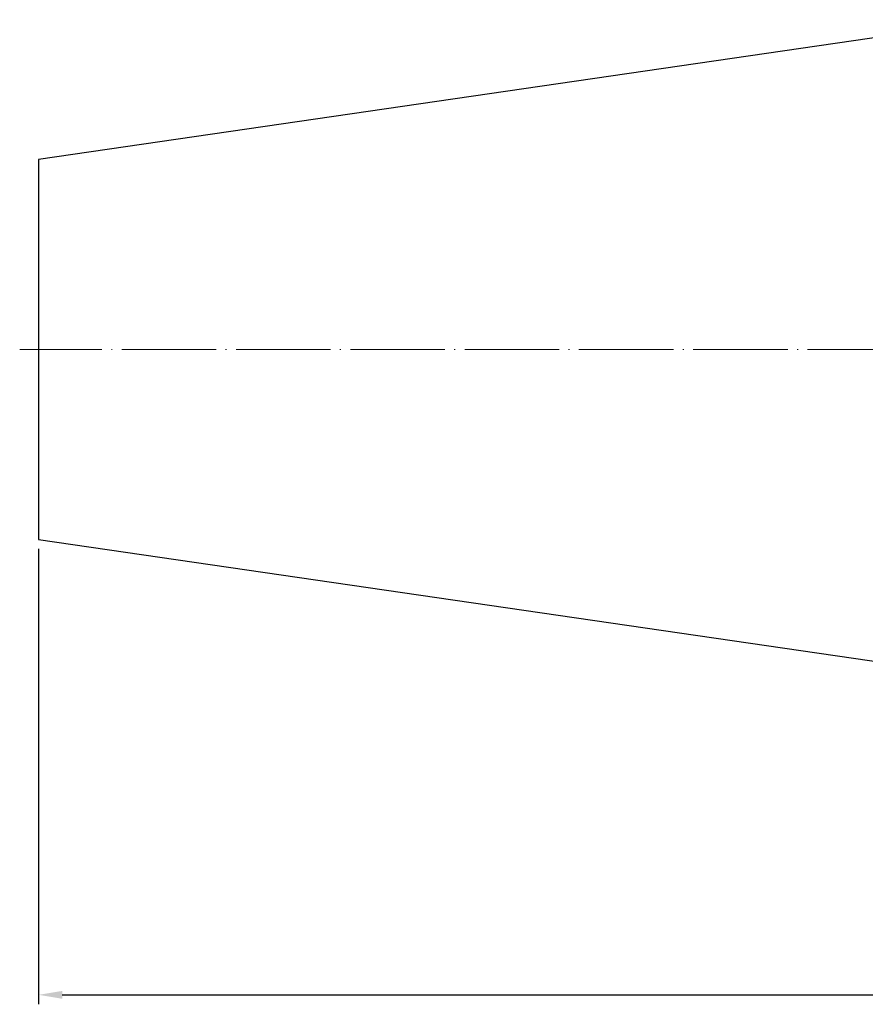
# Model space of a CAD drawing. Units: millimetres. Extents: x -28 to 351, y 22 to 156.
# Drawn here: x -28 to 62, y 37 to 141 of the extents above; entities that cross this region are included whole.
import ezdxf

# ---------------------------------------------------------------- set-up
doc = ezdxf.new("R2010")
doc.units = ezdxf.units.MM
doc.header["$PDSIZE"] = -1
doc.linetypes.add('CENTERJ', pattern=[12, 10, -1, 0, -1])
doc.layers.get('DEFPOINTS').update_dxf_attribs({"lineweight": 18})
doc.layers.add('圖層2', color=2, linetype='Continuous', lineweight=35)
doc.layers.add('圖層5', color=6, linetype='CENTERJ', lineweight=18)
doc.styles.add('CNS', font='romans.shx', dxfattribs={"width": 0.75, "bigfont": 'chineset.shx'})
doc.dimstyles.new('ISO-25', dxfattribs={"dimtxt": 2.5, "dimasz": 2.5, "dimexe": 1.25, "dimexo": 0.625, "dimtad": 1, "dimtxsty": 'Standard', "dimcen": 2.5, "dimadec": 0, "dimazin": 0, "dimtfac": 1, "dimtmove": 0, "dimatfit": 3, "dimfxl": 1, "dimarcsym": 0})

# ---------------------------------------------------------------- blocks, each defined once
blk = doc.blocks.new('*D53')
at = {"color": 4, "lineweight": -2, "transparency": 16777216}
for p, q in [((330.07, 94.3), (330.07, 36.96)), ((-25.53, 85.19), (-25.53, 36.96)), ((-23.03, 37.96), (327.57, 37.96))]:
    blk.add_line(p, q, dxfattribs=at)
at = {"color": 4, "transparency": 16777216}
for points in [[(-23.03, 38.37), (-23.03, 37.54), (-25.53, 37.96)], [(327.57, 38.37), (327.57, 37.54), (330.07, 37.96)]]:
    blk.add_solid(points, dxfattribs=at)
at = {"layer": 'DEFPOINTS', "color": 0, "transparency": 16777216}
for p in [(330.07, 95.3), (-25.53, 86.19), (330.07, 37.96)]:
    blk.add_point(p, dxfattribs=at)
at = {"color": 3, "transparency": 16777216, "insert": (152.27, 39.81), "char_height": 2.5, "attachment_point": 5, "style": 'CNS'}
blk.add_mtext('355.6', dxfattribs=at)

msp = doc.modelspace()

# ---------------------------------------------------------------- linework, layer by layer
at = {"layer": '圖層2', "lineweight": -3}
for p, q in [((76.0718, 141.2247), (-25.5282, 126.4079)), ((-25.5282, 126.4079), (-25.5282, 86.1915)), ((-25.5282, 86.1915), (76.0718, 71.3747))]:
    msp.add_line(p, q, dxfattribs=at)
at = {"layer": '圖層5'}
msp.add_line((332.0718, 106.2997), (-27.5282, 106.2997), dxfattribs=at)

# ---------------------------------------------------------------- dimensions: what is measured, and where the dimension line sits
dim = msp.add_linear_dim(base=(330.0718, 37.9553), p1=(-25.5282, 86.1915), p2=(330.0718, 95.2997), dimstyle='ISO-25', override={"dimexe": 1, "dimexo": 1, "dimgap": 0.6, "dimdec": 3, "dimdsep": 46, "dimtxsty": 'CNS', "dimclrd": 4, "dimclre": 4, "dimclrt": 3, "dimadec": 2, "dimazin": 2, "dimtdec": 3, "dimtzin": 0})
dim.commit()
dim.dimension.update_dxf_attribs({"geometry": '*D53', "text_midpoint": (152.2718, 39.8053)})

doc.saveas('drawing.dxf')
